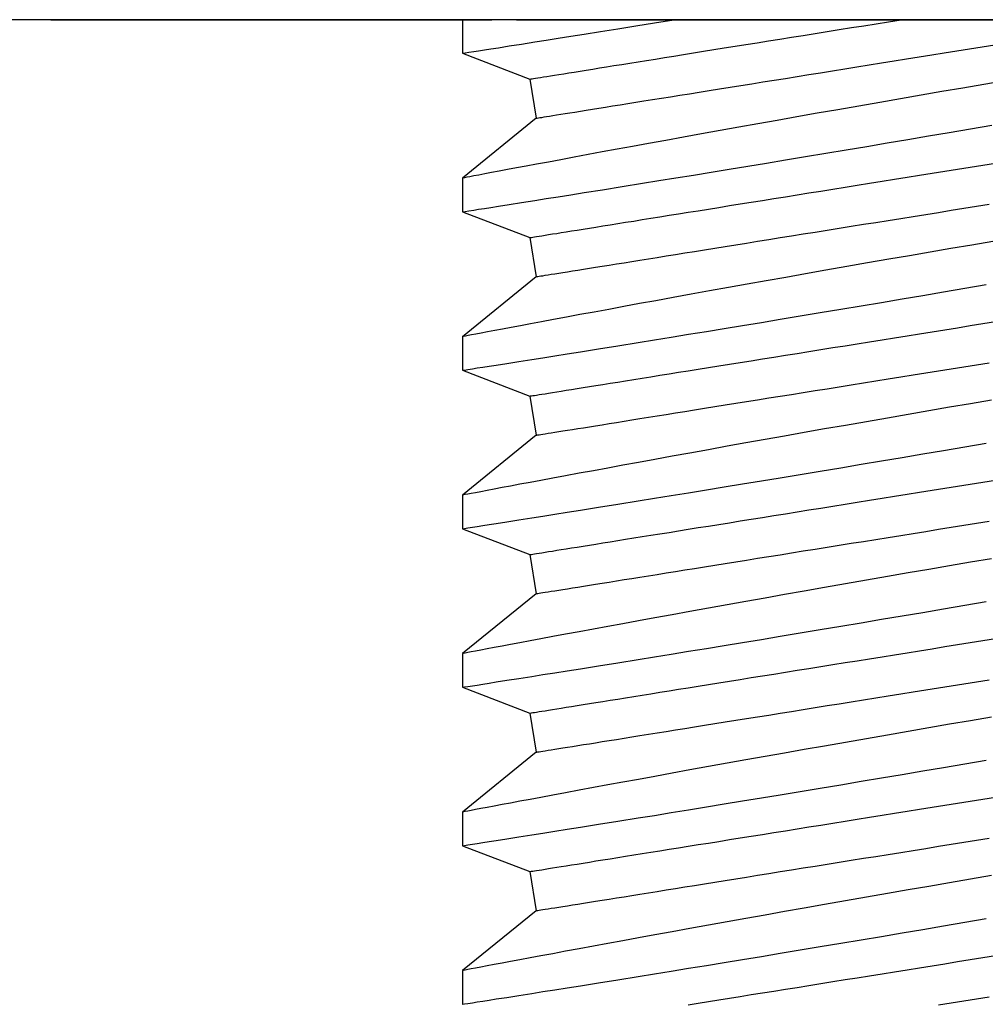
# Model space of a CAD drawing. Extents: x -38.3 to -17.7, y -51 to -29.5.
# Drawn here: x -33 to -32.9, y -38.3 to -38.1 of the extents above; entities that cross this region are included whole.
import ezdxf

# ---------------------------------------------------------------- set-up
doc = ezdxf.new("R2010")
doc.units = 0
doc.header["$MEASUREMENT"] = 0
doc.layers.get('0').update_dxf_attribs({"linetype": 'CONTINUOUS'})

msp = doc.modelspace()

# ---------------------------------------------------------------- linework, layer by layer
at = {"ltscale": 0.3}
msp.add_line((-32.58653, -38.06584), (-33.13653, -38.06584), dxfattribs=at)
for p, q in [((-33.04168, -38.06584), (-33.0417, -38.06584)), ((-33.04168, -38.06584), (-32.95405, -38.06584)), ((-32.95992, -38.06584), (-32.95992, -38.07252)), ((-32.94915, -38.06584), (-32.95405, -38.06584)), ((-32.94915, -38.06584), (-32.7739, -38.06584)), ((-32.95992, -38.07252), (-32.94651, -38.07764)), ((-32.94651, -38.07764), (-32.94527, -38.08542)), ((-32.94527, -38.08542), (-32.95992, -38.09732)), ((-32.95992, -38.09732), (-32.95992, -38.10401)), ((-32.95992, -38.10401), (-32.94651, -38.10913)), ((-32.94651, -38.10913), (-32.94527, -38.1169)), ((-32.94527, -38.1169), (-32.95992, -38.12881)), ((-32.95992, -38.1288), (-32.95992, -38.13549)), ((-32.95992, -38.13549), (-32.94651, -38.14062)), ((-32.94651, -38.14062), (-32.94527, -38.14839)), ((-32.94527, -38.14839), (-32.95992, -38.16029)), ((-32.95992, -38.16029), (-32.95992, -38.16698)), ((-32.95992, -38.16698), (-32.94651, -38.1721)), ((-32.94651, -38.1721), (-32.94527, -38.17988)), ((-32.94527, -38.17988), (-32.95992, -38.19178)), ((-32.95992, -38.19178), (-32.95992, -38.19847)), ((-32.95992, -38.19847), (-32.94651, -38.20359)), ((-32.94651, -38.20359), (-32.94527, -38.21136)), ((-32.94527, -38.21136), (-32.95992, -38.22327)), ((-32.95992, -38.22326), (-32.95992, -38.22995)), ((-32.95992, -38.22995), (-32.94651, -38.23508)), ((-32.94651, -38.23508), (-32.94527, -38.24285)), ((-32.94527, -38.24285), (-32.95992, -38.25475)), ((-32.95992, -38.25475), (-32.95992, -38.26144))]:
    msp.add_line(p, q)
at = {"flags": 128}
for points in [[(-32.95991, -38.07252), (-32.95992, -38.07252), (-32.9598, -38.0725), (-32.95938, -38.07244), (-32.95866, -38.07232), (-32.95766, -38.07217), (-32.95669, -38.07202), (-32.95555, -38.07184), (-32.95424, -38.07163), (-32.95276, -38.0714), (-32.95061, -38.07106), (-32.94819, -38.07068), (-32.94551, -38.07026), (-32.94328, -38.0699), (-32.9409, -38.06953), (-32.93838, -38.06913), (-32.93572, -38.0687), (-32.93248, -38.06819), (-32.92906, -38.06764), (-32.92548, -38.06706), (-32.92175, -38.06646), (-32.91789, -38.06584)], [(-32.94651, -38.07764), (-32.9465, -38.07764), (-32.94643, -38.07763), (-32.94628, -38.07761), (-32.94606, -38.07757), (-32.94576, -38.07752), (-32.94538, -38.07746), (-32.94494, -38.07739), (-32.94442, -38.07731), (-32.94382, -38.07721), (-32.94316, -38.07711), (-32.94242, -38.07699), (-32.94161, -38.07686), (-32.94073, -38.07672), (-32.93978, -38.07657), (-32.93876, -38.0764), (-32.93768, -38.07623), (-32.93652, -38.07604), (-32.9353, -38.07585), (-32.93402, -38.07564), (-32.93267, -38.07543), (-32.93126, -38.0752), (-32.92979, -38.07497), (-32.92826, -38.07472), (-32.92667, -38.07447), (-32.92502, -38.0742), (-32.92331, -38.07393), (-32.92156, -38.07365), (-32.91974, -38.07336), (-32.91788, -38.07306), (-32.91597, -38.07276), (-32.91401, -38.07244), (-32.91201, -38.07212), (-32.90996, -38.07179), (-32.90787, -38.07146), (-32.90573, -38.07112), (-32.90356, -38.07077), (-32.90135, -38.07042), (-32.89911, -38.07006), (-32.89684, -38.06969), (-32.89453, -38.06933), (-32.89219, -38.06895), (-32.88983, -38.06857), (-32.88745, -38.06819), (-32.88504, -38.06781), (-32.88261, -38.06742), (-32.88016, -38.06703), (-32.8777, -38.06663), (-32.87522, -38.06624), (-32.87273, -38.06584)], [(-32.94527, -38.08542), (-32.94526, -38.08541), (-32.94519, -38.0854), (-32.94504, -38.08538), (-32.94481, -38.08534), (-32.94452, -38.0853), (-32.94414, -38.08524), (-32.9437, -38.08516), (-32.94318, -38.08508), (-32.94259, -38.08499), (-32.94192, -38.08488), (-32.94119, -38.08476), (-32.94038, -38.08463), (-32.9395, -38.08449), (-32.93856, -38.08434), (-32.93754, -38.08418), (-32.93646, -38.08401), (-32.93531, -38.08382), (-32.93409, -38.08363), (-32.93281, -38.08342), (-32.93147, -38.08321), (-32.93006, -38.08298), (-32.92859, -38.08275), (-32.92706, -38.0825), (-32.92548, -38.08225), (-32.92383, -38.08199), (-32.92213, -38.08171), (-32.92038, -38.08143), (-32.91857, -38.08114), (-32.91672, -38.08085), (-32.91481, -38.08054), (-32.91285, -38.08023), (-32.91085, -38.07991), (-32.90881, -38.07958), (-32.90672, -38.07925), (-32.9046, -38.07891), (-32.90243, -38.07856), (-32.90023, -38.07821), (-32.89799, -38.07785), (-32.89572, -38.07749), (-32.89342, -38.07712), (-32.89109, -38.07675), (-32.88873, -38.07637), (-32.88635, -38.07599), (-32.88394, -38.0756), (-32.88152, -38.07522), (-32.87908, -38.07483), (-32.87662, -38.07443), (-32.87414, -38.07404), (-32.87166, -38.07364), (-32.86917, -38.07324), (-32.86666, -38.07284), (-32.86416, -38.07244), (-32.86165, -38.07204), (-32.85914, -38.07164), (-32.85663, -38.07123), (-32.85413, -38.07083)], [(-32.85208, -38.078), (-32.85629, -38.07871), (-32.86049, -38.07943), (-32.86463, -38.08013), (-32.86876, -38.08084), (-32.87288, -38.08156), (-32.87697, -38.08227), (-32.88116, -38.08299), (-32.88531, -38.08372), (-32.88942, -38.08444), (-32.89347, -38.08516), (-32.89737, -38.08585), (-32.9012, -38.08653), (-32.90497, -38.0872), (-32.90866, -38.08786), (-32.91237, -38.08853), (-32.91599, -38.08918), (-32.91951, -38.08982), (-32.92291, -38.09044), (-32.92609, -38.09102), (-32.92916, -38.09158), (-32.93211, -38.09212), (-32.93493, -38.09264), (-32.93771, -38.09316), (-32.94034, -38.09365), (-32.94283, -38.09411), (-32.94517, -38.09454), (-32.94725, -38.09493), (-32.94919, -38.0953), (-32.95098, -38.09563), (-32.95261, -38.09594), (-32.95413, -38.09622), (-32.95547, -38.09648), (-32.95664, -38.0967), (-32.95764, -38.09689), (-32.95843, -38.09704), (-32.95905, -38.09715), (-32.9595, -38.09724), (-32.95979, -38.0973), (-32.95992, -38.09732), (-32.95991, -38.09732)], [(-32.95991, -38.10401), (-32.95992, -38.10401), (-32.9598, -38.10399), (-32.95938, -38.10392), (-32.95866, -38.10381), (-32.95766, -38.10365), (-32.95669, -38.1035), (-32.95555, -38.10332), (-32.95424, -38.10312), (-32.95276, -38.10289), (-32.95061, -38.10255), (-32.94819, -38.10217), (-32.94552, -38.10175), (-32.94328, -38.10139), (-32.9409, -38.10101), (-32.93838, -38.10061), (-32.93573, -38.10019), (-32.93207, -38.09961), (-32.92819, -38.09899), (-32.92412, -38.09833), (-32.92086, -38.09781), (-32.91749, -38.09726), (-32.91402, -38.0967), (-32.91046, -38.09612), (-32.90687, -38.09553), (-32.90321, -38.09493), (-32.89948, -38.09432), (-32.89568, -38.09369), (-32.89172, -38.09303), (-32.8877, -38.09237), (-32.88364, -38.09169), (-32.87954, -38.091), (-32.87548, -38.09032), (-32.87138, -38.08962), (-32.86728, -38.08893), (-32.86317, -38.08823), (-32.85893, -38.0875), (-32.8547, -38.08677)], [(-32.94651, -38.10913), (-32.94648, -38.10912), (-32.94636, -38.10911), (-32.94618, -38.10908), (-32.94592, -38.10903), (-32.94558, -38.10898), (-32.94517, -38.10892), (-32.94469, -38.10884), (-32.94413, -38.10875), (-32.9435, -38.10865), (-32.9428, -38.10854), (-32.94203, -38.10841), (-32.94118, -38.10828), (-32.94027, -38.10813), (-32.93929, -38.10797), (-32.93824, -38.10781), (-32.93712, -38.10763), (-32.93593, -38.10744), (-32.93468, -38.10724), (-32.93337, -38.10703), (-32.93199, -38.10681), (-32.93055, -38.10658), (-32.92905, -38.10634), (-32.92749, -38.10609), (-32.92587, -38.10583), (-32.9242, -38.10556), (-32.92247, -38.10528), (-32.92068, -38.105), (-32.91885, -38.1047), (-32.91696, -38.1044), (-32.91503, -38.10409), (-32.91305, -38.10378), (-32.91102, -38.10345), (-32.90895, -38.10312), (-32.90684, -38.10278), (-32.90469, -38.10244), (-32.90251, -38.10209), (-32.90028, -38.10173), (-32.89802, -38.10137), (-32.89573, -38.10101), (-32.89342, -38.10063), (-32.89107, -38.10026), (-32.8887, -38.09988), (-32.8863, -38.0995), (-32.88388, -38.09911), (-32.88145, -38.09872), (-32.87899, -38.09833), (-32.87652, -38.09793), (-32.87404, -38.09753), (-32.87155, -38.09714), (-32.86905, -38.09674), (-32.86654, -38.09633), (-32.86403, -38.09593), (-32.86152, -38.09553), (-32.85901, -38.09513), (-32.8565, -38.09473), (-32.854, -38.09433)], [(-32.94527, -38.1169), (-32.94523, -38.1169), (-32.94512, -38.11688), (-32.94493, -38.11685), (-32.94467, -38.11681), (-32.94434, -38.11675), (-32.94393, -38.11669), (-32.94344, -38.11661), (-32.94289, -38.11652), (-32.94226, -38.11642), (-32.94156, -38.11631), (-32.94078, -38.11619), (-32.93994, -38.11605), (-32.93903, -38.1159), (-32.93804, -38.11575), (-32.93699, -38.11558), (-32.93587, -38.1154), (-32.93469, -38.11521), (-32.93344, -38.11501), (-32.93212, -38.1148), (-32.93075, -38.11458), (-32.92931, -38.11435), (-32.9278, -38.11411), (-32.92624, -38.11386), (-32.92463, -38.1136), (-32.92295, -38.11333), (-32.92122, -38.11306), (-32.91944, -38.11277), (-32.9176, -38.11248), (-32.91572, -38.11217), (-32.91379, -38.11187), (-32.91181, -38.11155), (-32.90978, -38.11122), (-32.90771, -38.11089), (-32.9056, -38.11056), (-32.90345, -38.11021), (-32.90126, -38.10986), (-32.89904, -38.10951), (-32.89678, -38.10914), (-32.89449, -38.10878), (-32.89217, -38.10841), (-32.88982, -38.10803), (-32.88745, -38.10765), (-32.88506, -38.10727), (-32.88264, -38.10688), (-32.8802, -38.10649), (-32.87775, -38.1061), (-32.87528, -38.1057), (-32.8728, -38.10531), (-32.87031, -38.10491), (-32.86781, -38.10451), (-32.8653, -38.10411), (-32.86279, -38.10371), (-32.86028, -38.1033), (-32.85777, -38.1029), (-32.85526, -38.1025)], [(-32.8545, -38.10989), (-32.8587, -38.11061), (-32.86283, -38.11131), (-32.86696, -38.11202), (-32.87109, -38.11273), (-32.87519, -38.11344), (-32.87939, -38.11417), (-32.88355, -38.1149), (-32.88768, -38.11562), (-32.89175, -38.11634), (-32.89567, -38.11703), (-32.89954, -38.11772), (-32.90334, -38.11839), (-32.90706, -38.11906), (-32.91081, -38.11973), (-32.91447, -38.12039), (-32.91803, -38.12104), (-32.92148, -38.12167), (-32.92471, -38.12225), (-32.92783, -38.12282), (-32.93084, -38.12338), (-32.93372, -38.12391), (-32.93655, -38.12443), (-32.93925, -38.12493), (-32.9418, -38.1254), (-32.9442, -38.12585), (-32.94635, -38.12625), (-32.94836, -38.12663), (-32.95022, -38.12698), (-32.95192, -38.12729), (-32.9535, -38.12759), (-32.95492, -38.12786), (-32.95617, -38.1281), (-32.95724, -38.1283), (-32.9581, -38.12846), (-32.95879, -38.12859), (-32.95932, -38.12869), (-32.95969, -38.12876), (-32.95989, -38.1288), (-32.9599, -38.1288)], [(-32.95992, -38.13549), (-32.95985, -38.13548), (-32.95949, -38.13543), (-32.95884, -38.13532), (-32.95789, -38.13518), (-32.95697, -38.13503), (-32.95587, -38.13486), (-32.95461, -38.13466), (-32.95318, -38.13444), (-32.95108, -38.13411), (-32.94871, -38.13374), (-32.94609, -38.13332), (-32.9439, -38.13298), (-32.94156, -38.1326), (-32.93907, -38.13221), (-32.93646, -38.13179), (-32.93284, -38.13122), (-32.92901, -38.1306), (-32.92498, -38.12996), (-32.92175, -38.12944), (-32.91841, -38.1289), (-32.91496, -38.12834), (-32.91143, -38.12776), (-32.90787, -38.12718), (-32.90423, -38.12658), (-32.90051, -38.12597), (-32.89674, -38.12535), (-32.89279, -38.1247), (-32.88879, -38.12403), (-32.88474, -38.12336), (-32.88065, -38.12267), (-32.8766, -38.12199), (-32.87251, -38.1213), (-32.86841, -38.12061), (-32.8643, -38.11991), (-32.86007, -38.11918), (-32.85584, -38.11846)], [(-32.94651, -38.14062), (-32.94648, -38.14061), (-32.94636, -38.14059), (-32.94618, -38.14056), (-32.94592, -38.14052), (-32.94558, -38.14047), (-32.94517, -38.1404), (-32.94469, -38.14032), (-32.94413, -38.14024), (-32.9435, -38.14014), (-32.9428, -38.14002), (-32.94203, -38.1399), (-32.94118, -38.13976), (-32.94027, -38.13962), (-32.93929, -38.13946), (-32.93824, -38.13929), (-32.93712, -38.13911), (-32.93593, -38.13892), (-32.93468, -38.13872), (-32.93337, -38.13851), (-32.93199, -38.13829), (-32.93055, -38.13806), (-32.92905, -38.13782), (-32.92749, -38.13757), (-32.92587, -38.13731), (-32.9242, -38.13705), (-32.92247, -38.13677), (-32.92068, -38.13648), (-32.91885, -38.13619), (-32.91696, -38.13589), (-32.91503, -38.13558), (-32.91305, -38.13526), (-32.91102, -38.13494), (-32.90895, -38.13461), (-32.90684, -38.13427), (-32.90469, -38.13393), (-32.90251, -38.13358), (-32.90028, -38.13322), (-32.89802, -38.13286), (-32.89573, -38.13249), (-32.89342, -38.13212), (-32.89107, -38.13175), (-32.8887, -38.13137), (-32.8863, -38.13098), (-32.88388, -38.1306), (-32.88145, -38.13021), (-32.87899, -38.12981), (-32.87652, -38.12942), (-32.87404, -38.12902), (-32.87155, -38.12862), (-32.86905, -38.12822), (-32.86654, -38.12782), (-32.86403, -38.12742), (-32.86152, -38.12702), (-32.85901, -38.12662), (-32.8565, -38.12621), (-32.854, -38.12581)], [(-32.94527, -38.14839), (-32.94523, -38.14838), (-32.94512, -38.14837), (-32.94493, -38.14834), (-32.94467, -38.14829), (-32.94434, -38.14824), (-32.94393, -38.14817), (-32.94344, -38.1481), (-32.94289, -38.14801), (-32.94226, -38.14791), (-32.94156, -38.1478), (-32.94078, -38.14767), (-32.93994, -38.14754), (-32.93903, -38.14739), (-32.93804, -38.14723), (-32.93699, -38.14707), (-32.93587, -38.14689), (-32.93469, -38.1467), (-32.93344, -38.1465), (-32.93212, -38.14629), (-32.93075, -38.14607), (-32.92931, -38.14584), (-32.9278, -38.1456), (-32.92624, -38.14535), (-32.92463, -38.14509), (-32.92295, -38.14482), (-32.92122, -38.14454), (-32.91944, -38.14426), (-32.9176, -38.14396), (-32.91572, -38.14366), (-32.91379, -38.14335), (-32.91181, -38.14304), (-32.90978, -38.14271), (-32.90771, -38.14238), (-32.9056, -38.14204), (-32.90345, -38.1417), (-32.90126, -38.14135), (-32.89904, -38.14099), (-32.89678, -38.14063), (-32.89449, -38.14027), (-32.89217, -38.13989), (-32.88982, -38.13952), (-32.88745, -38.13914), (-32.88506, -38.13876), (-32.88264, -38.13837), (-32.8802, -38.13798), (-32.87775, -38.13759), (-32.87528, -38.13719), (-32.8728, -38.13679), (-32.87031, -38.1364), (-32.86781, -38.136), (-32.8653, -38.13559), (-32.86279, -38.13519), (-32.86028, -38.13479), (-32.85777, -38.13439), (-32.85526, -38.13399)], [(-32.85475, -38.14142), (-32.85896, -38.14214), (-32.86309, -38.14284), (-32.86722, -38.14355), (-32.87134, -38.14426), (-32.87545, -38.14497), (-32.87964, -38.1457), (-32.88381, -38.14643), (-32.88793, -38.14715), (-32.892, -38.14787), (-32.89592, -38.14856), (-32.89978, -38.14925), (-32.90357, -38.14992), (-32.90729, -38.15059), (-32.91103, -38.15126), (-32.91469, -38.15192), (-32.91824, -38.15256), (-32.92169, -38.15319), (-32.92491, -38.15378), (-32.92802, -38.15435), (-32.93102, -38.1549), (-32.93389, -38.15543), (-32.93672, -38.15595), (-32.93941, -38.15645), (-32.94195, -38.15692), (-32.94434, -38.15736), (-32.94648, -38.15776), (-32.94848, -38.15814), (-32.95033, -38.15848), (-32.95202, -38.1588), (-32.9536, -38.1591), (-32.95501, -38.15936), (-32.95624, -38.1596), (-32.9573, -38.1598), (-32.95815, -38.15996), (-32.95883, -38.16009), (-32.95935, -38.16019), (-32.95971, -38.16025), (-32.95989, -38.16029), (-32.9599, -38.16029)], [(-32.95992, -38.16698), (-32.95985, -38.16697), (-32.95949, -38.16691), (-32.95884, -38.16681), (-32.95789, -38.16666), (-32.95697, -38.16652), (-32.95587, -38.16635), (-32.95461, -38.16615), (-32.95318, -38.16592), (-32.95108, -38.1656), (-32.94871, -38.16522), (-32.94609, -38.16481), (-32.9439, -38.16446), (-32.94156, -38.16409), (-32.93907, -38.1637), (-32.93646, -38.16328), (-32.93284, -38.1627), (-32.92901, -38.16209), (-32.92498, -38.16144), (-32.92175, -38.16092), (-32.91841, -38.16038), (-32.91496, -38.15982), (-32.91143, -38.15925), (-32.90787, -38.15867), (-32.90423, -38.15807), (-32.90051, -38.15746), (-32.89674, -38.15684), (-32.89279, -38.15619), (-32.88879, -38.15552), (-32.88474, -38.15484), (-32.88065, -38.15416), (-32.8766, -38.15348), (-32.87251, -38.15279), (-32.86841, -38.15209), (-32.8643, -38.15139), (-32.86007, -38.15067), (-32.85584, -38.14994)], [(-32.94651, -38.1721), (-32.94648, -38.1721), (-32.94636, -38.17208), (-32.94618, -38.17205), (-32.94592, -38.17201), (-32.94558, -38.17195), (-32.94517, -38.17189), (-32.94469, -38.17181), (-32.94413, -38.17172), (-32.9435, -38.17162), (-32.9428, -38.17151), (-32.94203, -38.17139), (-32.94118, -38.17125), (-32.94027, -38.1711), (-32.93929, -38.17095), (-32.93824, -38.17078), (-32.93712, -38.1706), (-32.93593, -38.17041), (-32.93468, -38.17021), (-32.93337, -38.17), (-32.93199, -38.16978), (-32.93055, -38.16955), (-32.92905, -38.16931), (-32.92749, -38.16906), (-32.92587, -38.1688), (-32.9242, -38.16853), (-32.92247, -38.16826), (-32.92068, -38.16797), (-32.91885, -38.16768), (-32.91696, -38.16738), (-32.91503, -38.16707), (-32.91305, -38.16675), (-32.91102, -38.16643), (-32.90895, -38.16609), (-32.90684, -38.16576), (-32.90469, -38.16541), (-32.90251, -38.16506), (-32.90028, -38.16471), (-32.89802, -38.16435), (-32.89573, -38.16398), (-32.89342, -38.16361), (-32.89107, -38.16323), (-32.8887, -38.16285), (-32.8863, -38.16247), (-32.88388, -38.16208), (-32.88145, -38.16169), (-32.87899, -38.1613), (-32.87652, -38.16091), (-32.87404, -38.16051), (-32.87155, -38.16011), (-32.86905, -38.15971), (-32.86654, -38.15931), (-32.86403, -38.15891), (-32.86152, -38.1585), (-32.85901, -38.1581), (-32.8565, -38.1577), (-32.854, -38.1573)], [(-32.94527, -38.17988), (-32.94523, -38.17987), (-32.94512, -38.17985), (-32.94493, -38.17982), (-32.94467, -38.17978), (-32.94434, -38.17973), (-32.94393, -38.17966), (-32.94344, -38.17958), (-32.94289, -38.1795), (-32.94226, -38.17939), (-32.94156, -38.17928), (-32.94078, -38.17916), (-32.93994, -38.17902), (-32.93903, -38.17888), (-32.93804, -38.17872), (-32.93699, -38.17855), (-32.93587, -38.17837), (-32.93469, -38.17818), (-32.93344, -38.17798), (-32.93212, -38.17777), (-32.93075, -38.17755), (-32.92931, -38.17732), (-32.9278, -38.17708), (-32.92624, -38.17683), (-32.92463, -38.17657), (-32.92295, -38.17631), (-32.92122, -38.17603), (-32.91944, -38.17574), (-32.9176, -38.17545), (-32.91572, -38.17515), (-32.91379, -38.17484), (-32.91181, -38.17452), (-32.90978, -38.1742), (-32.90771, -38.17387), (-32.9056, -38.17353), (-32.90345, -38.17319), (-32.90126, -38.17284), (-32.89904, -38.17248), (-32.89678, -38.17212), (-32.89449, -38.17175), (-32.89217, -38.17138), (-32.88982, -38.17101), (-32.88745, -38.17063), (-32.88506, -38.17024), (-32.88264, -38.16986), (-32.8802, -38.16947), (-32.87775, -38.16907), (-32.87528, -38.16868), (-32.8728, -38.16828), (-32.87031, -38.16788), (-32.86781, -38.16748), (-32.8653, -38.16708), (-32.86279, -38.16668), (-32.86028, -38.16628), (-32.85777, -38.16588), (-32.85526, -38.16547)], [(-32.85475, -38.17291), (-32.85896, -38.17362), (-32.86309, -38.17433), (-32.86722, -38.17504), (-32.87134, -38.17575), (-32.87545, -38.17646), (-32.87964, -38.17719), (-32.88381, -38.17792), (-32.88793, -38.17864), (-32.892, -38.17936), (-32.89592, -38.18005), (-32.89978, -38.18073), (-32.90357, -38.18141), (-32.90729, -38.18208), (-32.91103, -38.18275), (-32.91469, -38.18341), (-32.91824, -38.18405), (-32.92169, -38.18468), (-32.92491, -38.18526), (-32.92802, -38.18583), (-32.93102, -38.18638), (-32.93389, -38.18691), (-32.93672, -38.18743), (-32.93941, -38.18793), (-32.94195, -38.1884), (-32.94434, -38.18885), (-32.94648, -38.18925), (-32.94848, -38.18962), (-32.95033, -38.18997), (-32.95202, -38.19029), (-32.9536, -38.19058), (-32.95501, -38.19085), (-32.95624, -38.19108), (-32.9573, -38.19128), (-32.95815, -38.19144), (-32.95883, -38.19157), (-32.95935, -38.19167), (-32.95971, -38.19174), (-32.95989, -38.19177), (-32.9599, -38.19178)], [(-32.95992, -38.19847), (-32.95985, -38.19846), (-32.95949, -38.1984), (-32.95884, -38.1983), (-32.95789, -38.19815), (-32.95697, -38.19801), (-32.95587, -38.19783), (-32.95461, -38.19764), (-32.95318, -38.19741), (-32.95108, -38.19708), (-32.94871, -38.19671), (-32.94609, -38.1963), (-32.9439, -38.19595), (-32.94156, -38.19558), (-32.93907, -38.19518), (-32.93646, -38.19477), (-32.93284, -38.19419), (-32.92901, -38.19358), (-32.92498, -38.19293), (-32.92175, -38.19241), (-32.91841, -38.19187), (-32.91496, -38.19131), (-32.91143, -38.19074), (-32.90787, -38.19015), (-32.90423, -38.18956), (-32.90051, -38.18895), (-32.89674, -38.18832), (-32.89279, -38.18767), (-32.88879, -38.18701), (-32.88474, -38.18633), (-32.88065, -38.18565), (-32.8766, -38.18496), (-32.87251, -38.18428), (-32.86841, -38.18358), (-32.8643, -38.18288), (-32.86007, -38.18216), (-32.85584, -38.18143)], [(-32.94651, -38.20359), (-32.94648, -38.20358), (-32.94636, -38.20357), (-32.94618, -38.20354), (-32.94592, -38.20349), (-32.94558, -38.20344), (-32.94517, -38.20338), (-32.94469, -38.2033), (-32.94413, -38.20321), (-32.9435, -38.20311), (-32.9428, -38.203), (-32.94203, -38.20287), (-32.94118, -38.20274), (-32.94027, -38.20259), (-32.93929, -38.20243), (-32.93824, -38.20227), (-32.93712, -38.20209), (-32.93593, -38.2019), (-32.93468, -38.2017), (-32.93337, -38.20149), (-32.93199, -38.20127), (-32.93055, -38.20104), (-32.92905, -38.2008), (-32.92749, -38.20055), (-32.92587, -38.20029), (-32.9242, -38.20002), (-32.92247, -38.19974), (-32.92068, -38.19946), (-32.91885, -38.19916), (-32.91696, -38.19886), (-32.91503, -38.19855), (-32.91305, -38.19824), (-32.91102, -38.19791), (-32.90895, -38.19758), (-32.90684, -38.19724), (-32.90469, -38.1969), (-32.90251, -38.19655), (-32.90028, -38.19619), (-32.89802, -38.19583), (-32.89573, -38.19547), (-32.89342, -38.19509), (-32.89107, -38.19472), (-32.8887, -38.19434), (-32.8863, -38.19396), (-32.88388, -38.19357), (-32.88145, -38.19318), (-32.87899, -38.19279), (-32.87652, -38.19239), (-32.87404, -38.19199), (-32.87155, -38.1916), (-32.86905, -38.1912), (-32.86654, -38.19079), (-32.86403, -38.19039), (-32.86152, -38.18999), (-32.85901, -38.18959), (-32.8565, -38.18919), (-32.854, -38.18879)], [(-32.94527, -38.21136), (-32.94523, -38.21136), (-32.94512, -38.21134), (-32.94493, -38.21131), (-32.94467, -38.21127), (-32.94434, -38.21121), (-32.94393, -38.21115), (-32.94344, -38.21107), (-32.94289, -38.21098), (-32.94226, -38.21088), (-32.94156, -38.21077), (-32.94078, -38.21065), (-32.93994, -38.21051), (-32.93903, -38.21036), (-32.93804, -38.21021), (-32.93699, -38.21004), (-32.93587, -38.20986), (-32.93469, -38.20967), (-32.93344, -38.20947), (-32.93212, -38.20926), (-32.93075, -38.20904), (-32.92931, -38.20881), (-32.9278, -38.20857), (-32.92624, -38.20832), (-32.92463, -38.20806), (-32.92295, -38.20779), (-32.92122, -38.20752), (-32.91944, -38.20723), (-32.9176, -38.20694), (-32.91572, -38.20663), (-32.91379, -38.20633), (-32.91181, -38.20601), (-32.90978, -38.20568), (-32.90771, -38.20535), (-32.9056, -38.20502), (-32.90345, -38.20467), (-32.90126, -38.20432), (-32.89904, -38.20397), (-32.89678, -38.2036), (-32.89449, -38.20324), (-32.89217, -38.20287), (-32.88982, -38.20249), (-32.88745, -38.20211), (-32.88506, -38.20173), (-32.88264, -38.20134), (-32.8802, -38.20095), (-32.87775, -38.20056), (-32.87528, -38.20016), (-32.8728, -38.19977), (-32.87031, -38.19937), (-32.86781, -38.19897), (-32.8653, -38.19857), (-32.86279, -38.19817), (-32.86028, -38.19776), (-32.85777, -38.19736), (-32.85526, -38.19696)], [(-32.85475, -38.2044), (-32.85896, -38.20511), (-32.86309, -38.20582), (-32.86722, -38.20653), (-32.87134, -38.20724), (-32.87545, -38.20795), (-32.87964, -38.20868), (-32.88381, -38.2094), (-32.88793, -38.21013), (-32.892, -38.21084), (-32.89592, -38.21154), (-32.89978, -38.21222), (-32.90357, -38.2129), (-32.90729, -38.21356), (-32.91103, -38.21423), (-32.91469, -38.21489), (-32.91824, -38.21554), (-32.92169, -38.21616), (-32.92491, -38.21675), (-32.92802, -38.21732), (-32.93102, -38.21787), (-32.93389, -38.2184), (-32.93672, -38.21892), (-32.93941, -38.21942), (-32.94195, -38.21989), (-32.94434, -38.22034), (-32.94648, -38.22074), (-32.94848, -38.22111), (-32.95033, -38.22146), (-32.95202, -38.22177), (-32.9536, -38.22207), (-32.95501, -38.22234), (-32.95624, -38.22257), (-32.9573, -38.22277), (-32.95815, -38.22293), (-32.95883, -38.22306), (-32.95935, -38.22316), (-32.95971, -38.22323), (-32.95989, -38.22326), (-32.9599, -38.22326)], [(-32.95992, -38.22995), (-32.95985, -38.22994), (-32.95949, -38.22989), (-32.95884, -38.22978), (-32.95789, -38.22964), (-32.95697, -38.22949), (-32.95587, -38.22932), (-32.95461, -38.22912), (-32.95318, -38.2289), (-32.95108, -38.22857), (-32.94871, -38.2282), (-32.94609, -38.22778), (-32.9439, -38.22744), (-32.94156, -38.22706), (-32.93907, -38.22667), (-32.93646, -38.22625), (-32.93284, -38.22568), (-32.92901, -38.22506), (-32.92498, -38.22442), (-32.92175, -38.2239), (-32.91841, -38.22336), (-32.91496, -38.2228), (-32.91143, -38.22222), (-32.90787, -38.22164), (-32.90423, -38.22104), (-32.90051, -38.22043), (-32.89674, -38.21981), (-32.89279, -38.21916), (-32.88879, -38.21849), (-32.88474, -38.21782), (-32.88065, -38.21713), (-32.8766, -38.21645), (-32.87251, -38.21576), (-32.86841, -38.21507), (-32.8643, -38.21437), (-32.86007, -38.21364), (-32.85584, -38.21292)], [(-32.94651, -38.23508), (-32.94648, -38.23507), (-32.94636, -38.23505), (-32.94618, -38.23502), (-32.94592, -38.23498), (-32.94558, -38.23493), (-32.94517, -38.23486), (-32.94469, -38.23478), (-32.94413, -38.2347), (-32.9435, -38.2346), (-32.9428, -38.23448), (-32.94203, -38.23436), (-32.94118, -38.23422), (-32.94027, -38.23408), (-32.93929, -38.23392), (-32.93824, -38.23375), (-32.93712, -38.23357), (-32.93593, -38.23338), (-32.93468, -38.23318), (-32.93337, -38.23297), (-32.93199, -38.23275), (-32.93055, -38.23252), (-32.92905, -38.23228), (-32.92749, -38.23203), (-32.92587, -38.23177), (-32.9242, -38.23151), (-32.92247, -38.23123), (-32.92068, -38.23094), (-32.91885, -38.23065), (-32.91696, -38.23035), (-32.91503, -38.23004), (-32.91305, -38.22972), (-32.91102, -38.2294), (-32.90895, -38.22907), (-32.90684, -38.22873), (-32.90469, -38.22839), (-32.90251, -38.22804), (-32.90028, -38.22768), (-32.89802, -38.22732), (-32.89573, -38.22695), (-32.89342, -38.22658), (-32.89107, -38.22621), (-32.8887, -38.22583), (-32.8863, -38.22544), (-32.88388, -38.22506), (-32.88145, -38.22467), (-32.87899, -38.22427), (-32.87652, -38.22388), (-32.87404, -38.22348), (-32.87155, -38.22308), (-32.86905, -38.22268), (-32.86654, -38.22228), (-32.86403, -38.22188), (-32.86152, -38.22148), (-32.85901, -38.22108), (-32.8565, -38.22067), (-32.854, -38.22027)], [(-32.94527, -38.24285), (-32.94523, -38.24284), (-32.94512, -38.24283), (-32.94493, -38.2428), (-32.94467, -38.24275), (-32.94434, -38.2427), (-32.94393, -38.24263), (-32.94344, -38.24256), (-32.94289, -38.24247), (-32.94226, -38.24237), (-32.94156, -38.24226), (-32.94078, -38.24213), (-32.93994, -38.242), (-32.93903, -38.24185), (-32.93804, -38.24169), (-32.93699, -38.24153), (-32.93587, -38.24135), (-32.93469, -38.24116), (-32.93344, -38.24096), (-32.93212, -38.24075), (-32.93075, -38.24053), (-32.92931, -38.2403), (-32.9278, -38.24006), (-32.92624, -38.23981), (-32.92463, -38.23955), (-32.92295, -38.23928), (-32.92122, -38.239), (-32.91944, -38.23872), (-32.9176, -38.23842), (-32.91572, -38.23812), (-32.91379, -38.23781), (-32.91181, -38.2375), (-32.90978, -38.23717), (-32.90771, -38.23684), (-32.9056, -38.2365), (-32.90345, -38.23616), (-32.90126, -38.23581), (-32.89904, -38.23545), (-32.89678, -38.23509), (-32.89449, -38.23473), (-32.89217, -38.23435), (-32.88982, -38.23398), (-32.88745, -38.2336), (-32.88506, -38.23322), (-32.88264, -38.23283), (-32.8802, -38.23244), (-32.87775, -38.23205), (-32.87528, -38.23165), (-32.8728, -38.23125), (-32.87031, -38.23086), (-32.86781, -38.23046), (-32.8653, -38.23005), (-32.86279, -38.22965), (-32.86028, -38.22925), (-32.85777, -38.22885), (-32.85526, -38.22845)], [(-32.85475, -38.23588), (-32.85896, -38.2366), (-32.86309, -38.2373), (-32.86722, -38.23801), (-32.87134, -38.23872), (-32.87545, -38.23943), (-32.87964, -38.24016), (-32.88381, -38.24089), (-32.88793, -38.24161), (-32.892, -38.24233), (-32.89592, -38.24302), (-32.89978, -38.24371), (-32.90357, -38.24438), (-32.90729, -38.24505), (-32.91103, -38.24572), (-32.91469, -38.24638), (-32.91824, -38.24702), (-32.92169, -38.24765), (-32.92491, -38.24824), (-32.92802, -38.24881), (-32.93102, -38.24936), (-32.93389, -38.24989), (-32.93672, -38.25041), (-32.93941, -38.25091), (-32.94195, -38.25138), (-32.94434, -38.25182), (-32.94648, -38.25222), (-32.94848, -38.2526), (-32.95033, -38.25294), (-32.95202, -38.25326), (-32.9536, -38.25356), (-32.95501, -38.25382), (-32.95624, -38.25406), (-32.9573, -38.25426), (-32.95815, -38.25442), (-32.95883, -38.25455), (-32.95935, -38.25465), (-32.95971, -38.25471), (-32.95989, -38.25475), (-32.9599, -38.25475)], [(-32.95992, -38.26144), (-32.95985, -38.26143), (-32.95949, -38.26137), (-32.95884, -38.26127), (-32.95789, -38.26112), (-32.95697, -38.26098), (-32.95587, -38.26081), (-32.95461, -38.26061), (-32.95318, -38.26038), (-32.95108, -38.26006), (-32.94871, -38.25968), (-32.94609, -38.25927), (-32.9439, -38.25892), (-32.94156, -38.25855), (-32.93907, -38.25816), (-32.93646, -38.25774), (-32.93284, -38.25716), (-32.92901, -38.25655), (-32.92498, -38.2559), (-32.92175, -38.25538), (-32.91841, -38.25484), (-32.91496, -38.25428), (-32.91143, -38.25371), (-32.90787, -38.25313), (-32.90423, -38.25253), (-32.90051, -38.25192), (-32.89674, -38.2513), (-32.89279, -38.25065), (-32.88879, -38.24998), (-32.88474, -38.2493), (-32.88065, -38.24862), (-32.8766, -38.24794), (-32.87251, -38.24725), (-32.86841, -38.24655), (-32.8643, -38.24585), (-32.86007, -38.24513), (-32.85584, -38.2444)], [(-32.91503, -38.26153), (-32.91305, -38.26121), (-32.91102, -38.26089), (-32.90895, -38.26055), (-32.90684, -38.26022), (-32.90469, -38.25987), (-32.90251, -38.25952), (-32.90028, -38.25917), (-32.89802, -38.25881), (-32.89573, -38.25844), (-32.89342, -38.25807), (-32.89107, -38.25769), (-32.8887, -38.25731), (-32.8863, -38.25693), (-32.88388, -38.25654), (-32.88145, -38.25615), (-32.87899, -38.25576), (-32.87652, -38.25537), (-32.87404, -38.25497), (-32.87155, -38.25457), (-32.86905, -38.25417), (-32.86654, -38.25377), (-32.86403, -38.25337), (-32.86152, -38.25296), (-32.85901, -38.25256), (-32.8565, -38.25216), (-32.854, -38.25176)], [(-32.8653, -38.26154), (-32.86279, -38.26114), (-32.86028, -38.26074), (-32.85777, -38.26034), (-32.85526, -38.25993)]]:
    msp.add_lwpolyline(points, dxfattribs=at)

doc.saveas('drawing.dxf')
